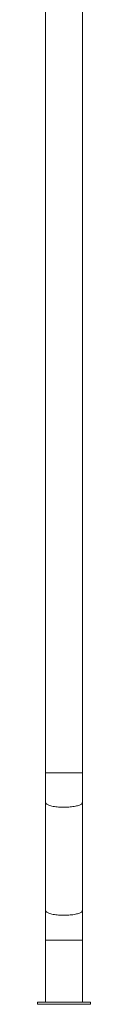
# Model space of a CAD drawing. Units: millimetres. Extents: x -259 to 519, y -668 to 873.
# Drawn here: x 484 to 507, y -326 to 103 of the extents above; entities that cross this region are included whole.
import ezdxf

# ---------------------------------------------------------------- set-up
doc = ezdxf.new("R2010")
doc.units = ezdxf.units.MM

msp = doc.modelspace()

# ---------------------------------------------------------------- linework, layer by layer
at = {"color": 7, "linetype": 'Continuous', "lineweight": 0}
for p, q in [((487.81, 121.31), (487.81, -225.03)), ((503.81, -225.03), (503.81, 121.31)), ((487.81, -225.03), (487.81, -237.97)), ((503.81, -237.97), (503.81, -225.03)), ((487.81, -237.97), (487.81, -284.96)), ((503.81, -284.96), (503.81, -237.97)), ((487.81, -284.96), (487.81, -297.9)), ((503.81, -297.9), (503.81, -284.96)), ((487.81, -297.9), (487.81, -324.77)), ((503.81, -324.77), (503.81, -297.9)), ((484.31, -324.77), (484.31, -325.77)), ((484.31, -324.77), (507.31, -324.77)), ((507.31, -325.77), (507.31, -324.77)), ((484.31, -325.77), (507.31, -325.77))]:
    msp.add_line(p, q, dxfattribs=at)
at = {"color": 8, "linetype": 'Continuous', "lineweight": 0}
for p, q in [((487.81, -225.03), (503.81, -225.03)), ((487.81, -297.9), (503.81, -297.9))]:
    msp.add_line(p, q, dxfattribs=at)
at = {"color": 8, "linetype": 'Continuous', "lineweight": 0, "flags": 128}
for points in [[(487.81, -237.97), (487.81, -238.05), (487.87, -238.22), (487.97, -238.39), (488.13, -238.55), (488.34, -238.71), (488.6, -238.87), (488.91, -239.02), (489.26, -239.16), (489.66, -239.29), (490.09, -239.42), (490.57, -239.53), (491.08, -239.64), (491.62, -239.73), (492.19, -239.81), (492.78, -239.88), (493.4, -239.94), (494.03, -239.99), (494.67, -240.02), (495.32, -240.03), (495.97, -240.04), (496.62, -240.03), (497.27, -240), (497.9, -239.97), (498.53, -239.91), (499.13, -239.85), (499.71, -239.77), (500.27, -239.69), (500.8, -239.59), (501.29, -239.48), (501.75, -239.36), (502.16, -239.23), (502.54, -239.09), (502.87, -238.94), (503.15, -238.79), (503.39, -238.63), (503.57, -238.47), (503.7, -238.3), (503.78, -238.14), (503.81, -237.97)], [(487.81, -284.96), (487.81, -285.05), (487.87, -285.22), (487.97, -285.38), (488.13, -285.55), (488.34, -285.71), (488.6, -285.86), (488.91, -286.01), (489.26, -286.15), (489.66, -286.29), (490.09, -286.41), (490.57, -286.53), (491.08, -286.63), (491.62, -286.73), (492.19, -286.81), (492.78, -286.88), (493.4, -286.94), (494.03, -286.98), (494.67, -287.01), (495.32, -287.03), (495.97, -287.03), (496.62, -287.02), (497.27, -287), (497.9, -286.96), (498.53, -286.91), (499.13, -286.85), (499.71, -286.77), (500.27, -286.68), (500.8, -286.58), (501.29, -286.47), (501.75, -286.35), (502.16, -286.22), (502.54, -286.08), (502.87, -285.94), (503.15, -285.79), (503.39, -285.63), (503.57, -285.47), (503.7, -285.3), (503.78, -285.13), (503.81, -284.96), (503.81, -284.96)]]:
    msp.add_lwpolyline(points, dxfattribs=at)

doc.saveas('drawing.dxf')
